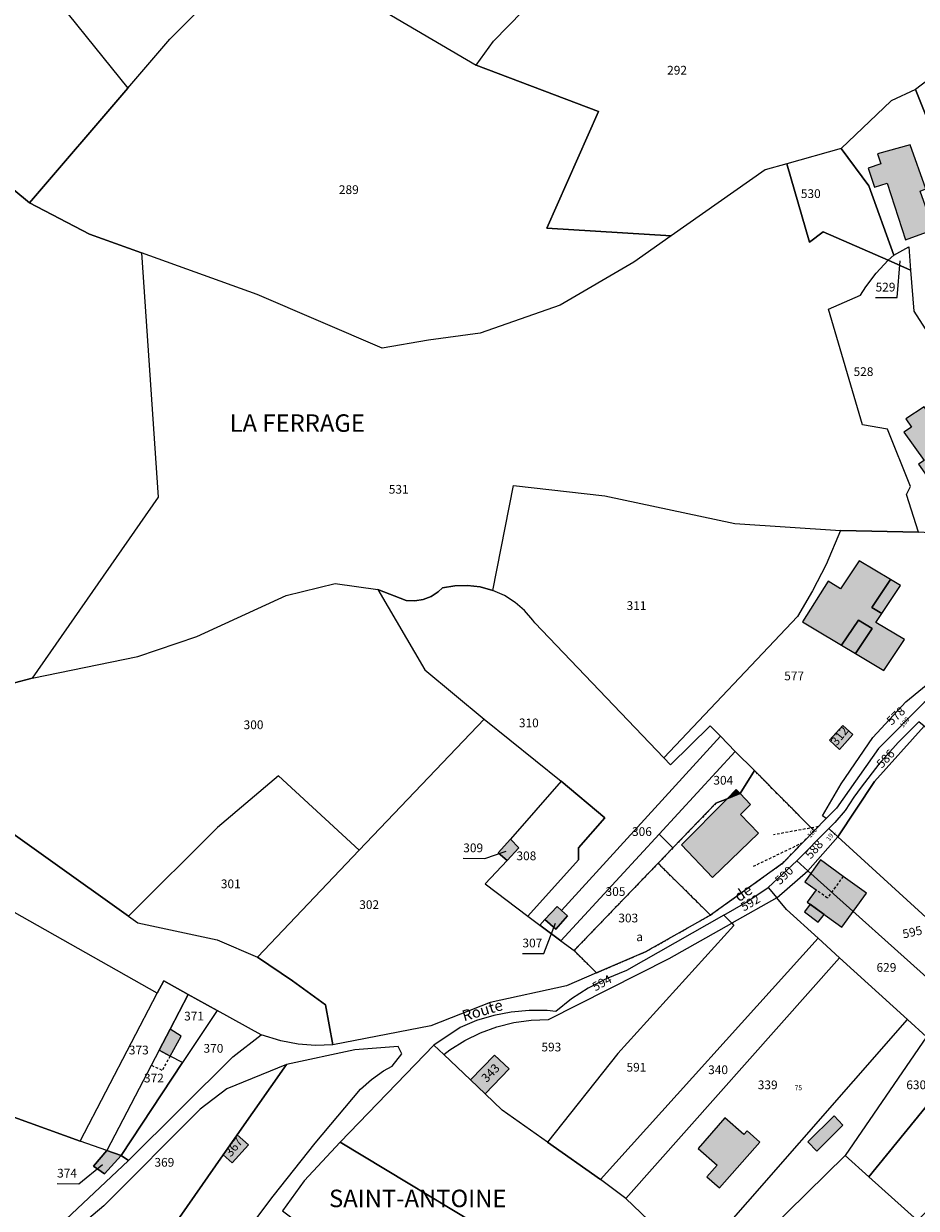
# Model space of a CAD drawing. Units: metres. Extents: x 1032207 to 1037402, y 6306807 to 6314127.
# Drawn here: x 1034983 to 1035188, y 6309828 to 6310100 of the extents above; entities that cross this region are included whole.
import ezdxf
from ezdxf.enums import TextEntityAlignment as Align

# ---------------------------------------------------------------- set-up
doc = ezdxf.new("R2010")
doc.units = ezdxf.units.M
doc.linetypes.add('TOPO1', pattern=[1, 0.6, -0.4])
doc.linetypes.add('TOPO4', pattern=[0.8, 0.5, -0.3])
for name, color, linetype in [('ig_cad_bati_dur', 152, 'CONTINUOUS'), ('ig_cad_bati_dur_hach', 24, 'CONTINUOUS'), ('ig_cad_bati_leger', 215, 'CONTINUOUS'), ('ig_cad_bati_leger_hach', 243, 'CONTINUOUS'), ('ig_cad_detail_lineaire', 252, 'TOPO1'), ('ig_cad_fleche_de_rattachement', 3, 'CONTINUOUS'), ('ig_cad_lieudit_texte', 210, 'CONTINUOUS'), ('ig_cad_nom_voie', 8, 'CONTINUOUS'), ('ig_cad_numero_voie', 40, 'CONTINUOUS'), ('ig_cad_parcel', 3, 'CONTINUOUS'), ('ig_cad_parcel_num', 3, 'CONTINUOUS'), ('ig_cad_sfisc', 2, 'TOPO4'), ('ig_cad_sfisc_texte', 2, 'CONTINUOUS')]:
    doc.layers.add(name, color=color, linetype=linetype)
doc.styles.add('Times New Roman', font='times.ttf')

msp = doc.modelspace()

# ---------------------------------------------------------------- hatches: boundary and pattern name
at = {"layer": 'ig_cad_bati_dur_hach'}
for points in [[(1035181.01, 6310063.03), (1035185.23, 6310050.06), (1035191.72, 6310052.4), (1035188.57, 6310061.19), (1035189.93, 6310061.67), (1035186.29, 6310071.8), (1035178.84, 6310069.69), (1035179.58, 6310067.45), (1035176.68, 6310066.47), (1035178.15, 6310062.07)], [(1035188.22, 6309998.65), (1035191.82, 6309993.58), (1035195.86, 6309996.19), (1035194.37, 6309998.27), (1035198.96, 6310001.23), (1035196.82, 6310004.23), (1035195.52, 6310003.38), (1035189.53, 6310011.82), (1035185.3, 6310009.07), (1035186.65, 6310007.16), (1035184.88, 6310006.01), (1035189.49, 6309999.49)], [(1035164.34, 6309961), (1035170.63, 6309957.22), (1035174.45, 6309963), (1035177.61, 6309961.1), (1035173.8, 6309955.32), (1035180.29, 6309951.43), (1035184.98, 6309958.55), (1035178.49, 6309962.43), (1035179.85, 6309964.5), (1035177.57, 6309965.86), (1035181.79, 6309972.27), (1035174.61, 6309976.59), (1035170.39, 6309970.18), (1035167.55, 6309971.88), (1035161.7, 6309962.58)], [(1035167.81, 6309935.52), (1035170.11, 6309933.4), (1035173.15, 6309936.78), (1035170.87, 6309938.84)], [(1035144.41, 6309922.1), (1035133.96, 6309911.53), (1035141.04, 6309904.04), (1035151.56, 6309914.21), (1035147.48, 6309918.51), (1035149.74, 6309920.78), (1035147.36, 6309923.28)], [(1035144.41, 6309922.1), (1035147.36, 6309923.28), (1035146.49, 6309924.19)], [(1035094.03, 6309907.99), (1035096.73, 6309910.89), (1035094.79, 6309912.86), (1035092.03, 6309909.73)], [(1035165.79, 6309908.1), (1035162.18, 6309903.12), (1035164.78, 6309901.25), (1035162.75, 6309898.45), (1035170.69, 6309892.7), (1035176.32, 6309900.47), (1035170.98, 6309904.33)], [(1035105.48, 6309897.43), (1035102.71, 6309894.45), (1035105.17, 6309892.27), (1035107.87, 6309895.34), (1035106.47, 6309896.56)], [(1035014.37, 6309864.52), (1035016.91, 6309863.2), (1035019.4, 6309867.78), (1035016.89, 6309869.36)], [(1035085.69, 6309857.73), (1035089.02, 6309854.55), (1035094.51, 6309860.25), (1035091.17, 6309863.44)], [(1035164.91, 6309841.43), (1035170.93, 6309847.36), (1035168.91, 6309849.53), (1035162.91, 6309843.61)], [(1035143.92, 6309849.07), (1035137.78, 6309842.08), (1035142.13, 6309838.25), (1035139.8, 6309835.59), (1035142.68, 6309833.03), (1035151.89, 6309843.52), (1035149.01, 6309846.08), (1035148.26, 6309845.23)], [(1035032.23, 6309845.19), (1035029.03, 6309840.6), (1035031.11, 6309838.74), (1035034.82, 6309842.9)], [(1035005.73, 6309840.41), (1035002.44, 6309841.57), (1034999.39, 6309838.03), (1035001.92, 6309836.26)]]:
    msp.add_hatch(color=256, dxfattribs=at).paths.add_polyline_path(points)
at = {"layer": 'ig_cad_bati_leger_hach'}
for points in [[(1035179.85, 6309964.5), (1035184.07, 6309970.91), (1035181.79, 6309972.27), (1035177.57, 6309965.86)], [(1035173.8, 6309955.32), (1035177.61, 6309961.1), (1035174.45, 6309963), (1035170.63, 6309957.22)], [(1035163.39, 6309897.98), (1035162.09, 6309896.22), (1035165.29, 6309893.83), (1035166.64, 6309895.63)]]:
    msp.add_hatch(color=256, dxfattribs=at).paths.add_polyline_path(points)

# ---------------------------------------------------------------- linework, layer by layer
at = {"layer": 'ig_cad_bati_dur'}
for points in [[(1035181.01, 6310063.03), (1035185.23, 6310050.06), (1035191.72, 6310052.4), (1035188.57, 6310061.19), (1035189.93, 6310061.67), (1035186.29, 6310071.8), (1035178.84, 6310069.69), (1035179.58, 6310067.45), (1035176.68, 6310066.47), (1035178.15, 6310062.07)], [(1035188.22, 6309998.65), (1035191.82, 6309993.58), (1035195.86, 6309996.19), (1035194.37, 6309998.27), (1035198.96, 6310001.23), (1035196.82, 6310004.23), (1035195.52, 6310003.38), (1035189.53, 6310011.82), (1035185.3, 6310009.07), (1035186.65, 6310007.16), (1035184.88, 6310006.01), (1035189.49, 6309999.49)], [(1035164.34, 6309961), (1035170.63, 6309957.22), (1035174.45, 6309963), (1035177.61, 6309961.1), (1035173.8, 6309955.32), (1035180.29, 6309951.43), (1035184.98, 6309958.55), (1035178.49, 6309962.43), (1035179.85, 6309964.5), (1035177.57, 6309965.86), (1035181.79, 6309972.27), (1035174.61, 6309976.59), (1035170.39, 6309970.18), (1035167.55, 6309971.88), (1035161.7, 6309962.58)], [(1035167.81, 6309935.52), (1035170.11, 6309933.4), (1035173.15, 6309936.78), (1035170.87, 6309938.84)], [(1035144.41, 6309922.1), (1035133.96, 6309911.53), (1035141.04, 6309904.04), (1035151.56, 6309914.21), (1035147.48, 6309918.51), (1035149.74, 6309920.78), (1035147.36, 6309923.28)], [(1035144.41, 6309922.1), (1035147.36, 6309923.28), (1035146.49, 6309924.19)], [(1035094.03, 6309907.99), (1035096.73, 6309910.89), (1035094.79, 6309912.86), (1035092.03, 6309909.73)], [(1035165.79, 6309908.1), (1035162.18, 6309903.12), (1035164.78, 6309901.25), (1035162.75, 6309898.45), (1035170.69, 6309892.7), (1035176.32, 6309900.47), (1035170.98, 6309904.33)], [(1035105.48, 6309897.43), (1035102.71, 6309894.45), (1035105.17, 6309892.27), (1035107.87, 6309895.34), (1035106.47, 6309896.56)], [(1035014.37, 6309864.52), (1035016.91, 6309863.2), (1035019.4, 6309867.78), (1035016.89, 6309869.36)], [(1035085.69, 6309857.73), (1035089.02, 6309854.55), (1035094.51, 6309860.25), (1035091.17, 6309863.44)], [(1035164.91, 6309841.43), (1035170.93, 6309847.36), (1035168.91, 6309849.53), (1035162.91, 6309843.61)], [(1035143.92, 6309849.07), (1035137.78, 6309842.08), (1035142.13, 6309838.25), (1035139.8, 6309835.59), (1035142.68, 6309833.03), (1035151.89, 6309843.52), (1035149.01, 6309846.08), (1035148.26, 6309845.23)], [(1035032.23, 6309845.19), (1035029.03, 6309840.6), (1035031.11, 6309838.74), (1035034.82, 6309842.9)], [(1035005.73, 6309840.41), (1035002.44, 6309841.57), (1034999.39, 6309838.03), (1035001.92, 6309836.26)]]:
    msp.add_lwpolyline(points, close=True, dxfattribs=at)
at = {"layer": 'ig_cad_bati_leger'}
for points in [[(1035179.85, 6309964.5), (1035184.07, 6309970.91), (1035181.79, 6309972.27), (1035177.57, 6309965.86)], [(1035173.8, 6309955.32), (1035177.61, 6309961.1), (1035174.45, 6309963), (1035170.63, 6309957.22)], [(1035163.39, 6309897.98), (1035162.09, 6309896.22), (1035165.29, 6309893.83), (1035166.64, 6309895.63)]]:
    msp.add_lwpolyline(points, close=True, dxfattribs=at)
at = {"layer": 'ig_cad_detail_lineaire'}
for points in [[(1035165.28, 6309915.72), (1035155.01, 6309913.85)], [(1035161.69, 6309912.03), (1035150.28, 6309906.54)], [(1035170.98, 6309904.33), (1035167.36, 6309899.36), (1035164.78, 6309901.25)], [(1035016.91, 6309863.2), (1035015.07, 6309859.93), (1035012.58, 6309861.07)]]:
    msp.add_lwpolyline(points, dxfattribs=at)
at = {"layer": 'ig_cad_fleche_de_rattachement'}
for points in [[(1035178.4, 6310036.83), (1035183.32, 6310036.8), (1035184.04, 6310045.23)], [(1035084, 6309908.49), (1035088.93, 6309908.46), (1035093.86, 6309910.09)], [(1035097.55, 6309886.71), (1035102.48, 6309886.68), (1035105.12, 6309893.66)], [(1034991.03, 6309834.02), (1034995.98, 6309833.99), (1035001.46, 6309838.36)]]:
    msp.add_lwpolyline(points, dxfattribs=at)
at = {"layer": 'ig_cad_parcel'}
for points in [[(1034899.98, 6310112.74), (1034905.45, 6310102.57), (1034915.87, 6310092.46), (1034949.11, 6310086.85), (1034953.35, 6310086.13), (1034985.9, 6310111.25), (1035007.21, 6310084.75), (1035016.85, 6310095.99), (1035027.64, 6310106.91), (1035038.12, 6310118.1), (1035048.3, 6310129.59), (1035051.31, 6310133.12), (1035060.69, 6310141.71), (1035071.75, 6310125.03), (1035075.4, 6310129.21), (1035087.86, 6310144.15), (1035095.92, 6310154.81), (1035087.67, 6310177.44)], [(1035010.39, 6310047.03), (1034998.47, 6310051.33), (1034984.75, 6310058.53), (1035007.21, 6310084.75), (1035016.85, 6310095.99), (1035027.64, 6310106.91), (1035038.12, 6310118.1), (1035048.3, 6310129.59), (1035051.31, 6310133.12), (1035060.69, 6310141.71), (1035071.75, 6310125.03), (1035057.4, 6310107.4), (1035086.99, 6310089.99), (1035114.96, 6310079.42), (1035103.15, 6310052.72), (1035131.59, 6310050.93), (1035123.02, 6310044.91), (1035106.18, 6310035.07), (1035087.9, 6310028.69), (1035076.03, 6310027.09), (1035065.48, 6310025.21), (1035036.85, 6310037.49)], [(1035075.4, 6310129.21), (1035071.75, 6310125.03), (1035057.4, 6310107.4), (1035086.99, 6310089.99), (1035090.94, 6310095.47), (1035104.46, 6310109.41)], [(1034953.35, 6310086.13), (1034985.9, 6310111.25), (1035007.21, 6310084.75), (1034984.75, 6310058.53), (1034974.32, 6310067.01)], [(1035232.52, 6310057.43), (1035198.15, 6310092.55), (1035187.56, 6310084.44), (1035200.43, 6310052.15), (1035208.89, 6310040.5)], [(1035187.56, 6310084.44), (1035181.98, 6310081.84), (1035170.53, 6310070.92), (1035176.88, 6310062.38), (1035182.55, 6310046.55), (1035185.98, 6310048.45), (1035186.41, 6310043.11), (1035187.16, 6310033.69), (1035190.42, 6310028.57), (1035203.64, 6310026.16), (1035216.6, 6310025.31), (1035225.71, 6310018.24), (1035208.89, 6310040.5), (1035200.43, 6310052.15)], [(1035158.07, 6310067.43), (1035163.24, 6310049.53), (1035166.37, 6310051.85), (1035181.26, 6310045.36), (1035182.55, 6310046.55), (1035176.88, 6310062.38), (1035170.53, 6310070.92)], [(1035158.07, 6310067.43), (1035153.13, 6310066.06), (1035131.59, 6310050.93), (1035123.02, 6310044.91), (1035106.18, 6310035.07), (1035087.9, 6310028.69), (1035076.03, 6310027.09), (1035065.48, 6310025.21), (1035036.85, 6310037.49), (1035010.39, 6310047.03), (1035014.14, 6309991.15), (1034985.34, 6309949.74), (1035009.54, 6309954.66), (1035022.99, 6309959.24), (1035043.47, 6309968.64), (1035054.65, 6309971.38), (1035064.49, 6309969.97), (1035070.96, 6309967.5), (1035072.92, 6309967.38), (1035074.85, 6309967.69), (1035076.67, 6309968.39), (1035078.3, 6309969.48), (1035079.23, 6309970.37), (1035082.09, 6309970.87), (1035084.99, 6309970.94), (1035087.86, 6309970.59), (1035090.77, 6309969.79), (1035095.5, 6309993.78), (1035116.38, 6309991.43), (1035146.14, 6309985.09), (1035170.36, 6309983.51), (1035188.22, 6309983.15), (1035185.49, 6309991.77), (1035186.38, 6309993.58), (1035181.12, 6310006.71), (1035175.38, 6310007.68), (1035167.61, 6310034.13), (1035174.93, 6310037.35), (1035176.13, 6310039.25), (1035178.53, 6310042.44), (1035181.26, 6310045.36), (1035166.37, 6310051.85), (1035163.24, 6310049.53)], [(1035186.41, 6310043.11), (1035181.26, 6310045.36), (1035182.55, 6310046.55), (1035185.98, 6310048.45)], [(1035188.22, 6309983.15), (1035185.49, 6309991.77), (1035186.38, 6309993.58), (1035181.12, 6310006.71), (1035175.38, 6310007.68), (1035167.61, 6310034.13), (1035174.93, 6310037.35), (1035176.13, 6310039.25), (1035178.53, 6310042.44), (1035181.26, 6310045.36), (1035186.41, 6310043.11), (1035187.16, 6310033.69), (1035190.42, 6310028.57), (1035197.67, 6310017.17), (1035210.2, 6309997.47), (1035211.99, 6309991.2), (1035213.15, 6309987.13), (1035214.67, 6309981.86), (1035211.07, 6309982.81), (1035210.31, 6309980.66), (1035203.83, 6309982.22)], [(1035090.77, 6309969.79), (1035095.5, 6309993.78), (1035116.38, 6309991.43), (1035146.14, 6309985.09), (1035170.36, 6309983.51), (1035167.07, 6309975.73), (1035163.97, 6309969.66), (1035160.5, 6309963.79), (1035129.89, 6309931.43), (1035100.38, 6309962.36), (1035099.94, 6309962.97), (1035098.06, 6309965.16), (1035095.86, 6309967.06), (1035093.42, 6309968.61)], [(1034985.34, 6309949.74), (1035009.54, 6309954.66), (1035022.99, 6309959.24), (1035043.47, 6309968.64), (1035054.65, 6309971.38), (1035064.49, 6309969.97), (1035075.2, 6309951.6), (1035088.82, 6309940.34), (1035060.21, 6309910.31), (1035041.71, 6309927.36), (1035027.72, 6309915.56), (1035007.4, 6309895.22), (1034971.08, 6309921.08), (1034947.37, 6309935.75), (1034981.31, 6309948.62)], [(1035090.77, 6309969.79), (1035087.86, 6309970.59), (1035084.99, 6309970.94), (1035082.09, 6309970.87), (1035079.23, 6309970.37), (1035078.3, 6309969.48), (1035076.67, 6309968.39), (1035074.85, 6309967.69), (1035072.92, 6309967.38), (1035070.96, 6309967.5), (1035064.49, 6309969.97), (1035075.2, 6309951.6), (1035088.82, 6309940.34), (1035106.43, 6309926.15), (1035116.39, 6309917.76), (1035110.38, 6309910.86), (1035110.42, 6309908.12), (1035098.81, 6309895.19), (1035101.53, 6309893.18), (1035102.71, 6309894.45), (1035105.48, 6309897.43), (1035106.47, 6309896.56), (1035142.87, 6309936.4), (1035140.53, 6309938.77), (1035131.46, 6309929.84), (1035129.89, 6309931.43), (1035100.38, 6309962.36), (1035099.94, 6309962.97), (1035098.06, 6309965.16), (1035095.86, 6309967.06), (1035093.42, 6309968.61)], [(1035167.08, 6309917.57), (1035166.24, 6309918.2), (1035170.55, 6309925.51), (1035177.75, 6309936.1), (1035185.34, 6309944.29), (1035200.6, 6309956.8), (1035203.13, 6309954.78), (1035189.51, 6309944.16), (1035179.08, 6309933.62), (1035169.42, 6309919.95)], [(1035060.21, 6309910.31), (1035088.82, 6309940.34), (1035106.43, 6309926.15), (1035094.79, 6309912.86), (1035092.03, 6309909.73), (1035094.03, 6309907.99), (1035089.06, 6309902.65), (1035098.81, 6309895.19), (1035101.53, 6309893.18), (1035106.37, 6309889.58), (1035109.36, 6309887.36), (1035114.5, 6309882.25), (1035107.65, 6309879.31), (1035090.17, 6309875.47), (1035076.56, 6309870.12), (1035054.13, 6309865.77), (1035052.44, 6309874.93), (1035044.92, 6309880.45), (1035036.89, 6309885.84)], [(1035169.77, 6309913.4), (1035178.18, 6309926.08), (1035189.5, 6309938.74), (1035188.33, 6309939.68), (1035183.58, 6309935), (1035179.15, 6309930.03), (1035175.06, 6309924.78), (1035173.43, 6309922.49), (1035171.4, 6309919.45), (1035169.04, 6309916.66), (1035167.69, 6309915.32)], [(1035170.87, 6309938.84), (1035173.15, 6309936.78), (1035170.11, 6309933.4), (1035167.81, 6309935.52)], [(1035170.87, 6309938.84), (1035173.15, 6309936.78), (1035170.11, 6309933.4), (1035167.81, 6309935.52)], [(1035232.75, 6309899.04), (1035218.81, 6309911.83), (1035193.24, 6309935.31), (1035189.5, 6309938.74), (1035178.18, 6309926.08), (1035169.77, 6309913.4), (1035199.59, 6309886.16), (1035230.52, 6309857.91), (1035234.61, 6309868.75), (1035238.29, 6309879.74), (1035240.99, 6309888.75)], [(1035146.29, 6309932.95), (1035128.82, 6309913.97), (1035106.37, 6309889.58), (1035101.53, 6309893.18), (1035102.71, 6309894.45), (1035105.17, 6309892.27), (1035107.87, 6309895.34), (1035106.47, 6309896.56), (1035142.87, 6309936.4)], [(1034947.37, 6309935.75), (1034971.08, 6309921.08), (1035007.4, 6309895.22), (1035009.53, 6309893.72), (1035027.65, 6309889.84), (1035036.89, 6309885.84), (1035044.92, 6309880.45), (1035052.44, 6309874.93), (1035054.13, 6309865.77), (1035050.15, 6309865.66), (1035046.18, 6309865.95), (1035042.27, 6309866.67), (1035037.76, 6309868.05), (1035027.65, 6309873.66), (1035021.04, 6309877.33), (1035015.45, 6309880.44), (1035013.96, 6309877.58), (1034981.3, 6309896.06), (1034922.82, 6309930.88), (1034936.97, 6309930.39)], [(1035146.29, 6309932.95), (1035150.65, 6309928.55), (1035147.36, 6309923.28), (1035144.41, 6309922.1), (1035141.86, 6309921.08), (1035132, 6309910.85), (1035128.82, 6309913.97)], [(1035150.65, 6309928.55), (1035164.33, 6309914.74), (1035157.15, 6309907.39), (1035140.58, 6309895.49), (1035125.74, 6309887.08), (1035114.5, 6309882.25), (1035109.36, 6309887.36), (1035128.6, 6309907.33), (1035132, 6309910.85), (1035141.86, 6309921.08), (1035144.41, 6309922.1), (1035147.36, 6309923.28)], [(1035060.21, 6309910.31), (1035041.71, 6309927.36), (1035027.72, 6309915.56), (1035007.4, 6309895.22), (1035009.53, 6309893.72), (1035027.65, 6309889.84), (1035036.89, 6309885.84)], [(1035106.43, 6309926.15), (1035094.79, 6309912.86), (1035096.73, 6309910.89), (1035094.03, 6309907.99), (1035089.06, 6309902.65), (1035098.81, 6309895.19), (1035110.42, 6309908.12), (1035110.38, 6309910.86), (1035116.39, 6309917.76)], [(1035169.77, 6309913.4), (1035162.91, 6309905.63), (1035160.36, 6309907.92), (1035167.69, 6309915.32)], [(1035094.03, 6309907.99), (1035092.03, 6309909.73), (1035094.79, 6309912.86), (1035096.73, 6309910.89)], [(1035106.37, 6309889.58), (1035109.36, 6309887.36), (1035128.6, 6309907.33), (1035132, 6309910.85), (1035128.82, 6309913.97)], [(1035199.59, 6309886.16), (1035169.77, 6309913.4), (1035162.91, 6309905.63), (1035193.06, 6309878.61)], [(1035153.79, 6309901.82), (1035155.77, 6309899.46), (1035162.91, 6309905.63), (1035160.36, 6309907.92)], [(1035170.17, 6309885.71), (1035165.23, 6309890.22), (1035158, 6309896.79), (1035155.77, 6309899.46), (1035162.91, 6309905.63), (1035193.06, 6309878.61), (1035199.83, 6309872.55), (1035194.05, 6309864.88), (1035190.04, 6309867.62), (1035185.68, 6309871.58)], [(1035155.77, 6309899.46), (1035145.46, 6309893.61), (1035143.68, 6309895.44), (1035148.69, 6309898.34), (1035153.79, 6309901.82)], [(1035103.33, 6309843.49), (1035115.41, 6309834.96), (1035165.23, 6309890.22), (1035158, 6309896.79), (1035155.77, 6309899.46), (1035145.46, 6309893.61), (1035145.98, 6309893.08), (1035119.38, 6309863.83)], [(1034981.3, 6309896.06), (1034962.52, 6309869.5), (1034951.25, 6309850.39), (1034972.97, 6309843.33), (1034974.17, 6309845.19), (1034977.44, 6309844.06), (1034981.13, 6309849.19), (1034996.33, 6309843.76), (1035013.96, 6309877.58)], [(1035077.29, 6309865.73), (1035079.54, 6309863.59), (1035080.94, 6309864.64), (1035084.34, 6309866.77), (1035087.93, 6309868.54), (1035091.69, 6309869.92), (1035095.58, 6309870.89), (1035099.54, 6309871.44), (1035103.54, 6309871.58), (1035131.14, 6309885.51), (1035145.46, 6309893.61), (1035143.68, 6309895.44), (1035121.39, 6309882.81), (1035116.71, 6309880.91), (1035112.63, 6309878.77), (1035108.78, 6309876.28), (1035105.17, 6309873.43), (1035103.21, 6309873.6), (1035099.1, 6309873.66), (1035095.01, 6309873.29), (1035090.98, 6309872.5), (1035087.06, 6309871.33), (1035083.28, 6309869.73)], [(1035106.47, 6309896.56), (1035107.87, 6309895.34), (1035105.17, 6309892.27), (1035102.71, 6309894.45), (1035105.48, 6309897.43)], [(1035103.33, 6309843.49), (1035092.91, 6309850.84), (1035089.02, 6309854.55), (1035094.51, 6309860.25), (1035091.17, 6309863.44), (1035085.69, 6309857.73), (1035079.54, 6309863.59), (1035080.94, 6309864.64), (1035084.34, 6309866.77), (1035087.93, 6309868.54), (1035091.69, 6309869.92), (1035095.58, 6309870.89), (1035099.54, 6309871.44), (1035103.54, 6309871.58), (1035131.14, 6309885.51), (1035145.46, 6309893.61), (1035145.98, 6309893.08), (1035119.38, 6309863.83)], [(1035121.23, 6309830.62), (1035115.41, 6309834.96), (1035165.23, 6309890.22), (1035170.17, 6309885.71)], [(1035121.23, 6309830.62), (1035136.76, 6309815.7), (1035185.68, 6309871.58), (1035170.17, 6309885.71)], [(1035002.44, 6309841.57), (1034996.33, 6309843.76), (1035013.96, 6309877.58), (1035015.45, 6309880.44), (1035021.04, 6309877.33), (1035016.89, 6309869.36), (1035014.37, 6309864.52)], [(1035021.04, 6309877.33), (1035027.65, 6309873.66), (1035019.77, 6309861.71), (1035016.91, 6309863.2), (1035014.37, 6309864.52), (1035016.89, 6309869.36)], [(1035005.73, 6309840.41), (1035007.41, 6309839.33), (1035031.28, 6309863.02), (1035037.76, 6309868.05), (1035027.65, 6309873.66), (1035019.77, 6309861.71)], [(1035140.64, 6309812.25), (1035136.76, 6309815.7), (1035185.68, 6309871.58), (1035190.04, 6309867.62), (1035171.47, 6309840.44), (1035153.89, 6309823.19)], [(1035171.47, 6309840.44), (1035176.85, 6309835.59), (1035193.71, 6309856.21), (1035197.12, 6309860.37), (1035194.05, 6309864.88), (1035190.04, 6309867.62)], [(1035032.23, 6309845.19), (1035034.82, 6309842.9), (1035031.11, 6309838.74), (1035029.03, 6309840.6), (1034991.32, 6309786.52), (1035001.54, 6309782.07), (1035006.74, 6309789.25), (1035011.59, 6309796.65), (1035013.05, 6309799.04), (1035018.54, 6309806.1), (1035031.2, 6309818.77), (1035040.49, 6309831.14), (1035050.12, 6309843.28), (1035060.49, 6309855.6), (1035062.99, 6309857.86), (1035065.75, 6309859.79), (1035067.77, 6309860.89), (1035069.92, 6309863.69), (1035069.1, 6309865.39), (1035059.16, 6309864.62), (1035043.52, 6309861.25)], [(1035005.73, 6309840.41), (1035019.77, 6309861.71), (1035016.91, 6309863.2), (1035014.37, 6309864.52), (1035002.44, 6309841.57)], [(1035085.69, 6309857.73), (1035089.02, 6309854.55), (1035094.51, 6309860.25), (1035091.17, 6309863.44)], [(1035032.23, 6309845.19), (1035043.52, 6309861.25), (1035029.92, 6309855.68), (1035023.77, 6309851.06), (1035001.74, 6309828.92), (1034988.51, 6309817.81), (1034985.29, 6309814.49), (1034982.38, 6309810.92), (1034979.81, 6309807.08), (1034979.19, 6309806.02), (1034971.15, 6309795.31), (1034974.7, 6309793.76), (1034991.32, 6309786.52), (1035029.03, 6309840.6)], [(1035176.85, 6309835.59), (1035187.96, 6309825.54), (1035192.14, 6309829.71), (1035193.64, 6309831.2), (1035195.34, 6309829.88), (1035199.54, 6309834.58), (1035209.75, 6309830.12), (1035215.21, 6309838.19), (1035213.74, 6309838.86), (1035193.71, 6309856.21)], [(1034957.4, 6309801.03), (1034968.82, 6309796.48), (1034970, 6309797.06), (1034974.95, 6309806.04), (1034985.25, 6309818.44), (1035007.41, 6309839.33), (1035005.73, 6309840.41), (1035001.92, 6309836.26), (1034999.39, 6309838.03), (1035002.44, 6309841.57), (1034996.33, 6309843.76), (1034981.13, 6309849.19), (1034977.44, 6309844.06), (1034971.68, 6309836.04), (1034965.59, 6309824.43)], [(1035029.03, 6309840.6), (1035031.11, 6309838.74), (1035034.82, 6309842.9), (1035032.23, 6309845.19)], [(1035002.44, 6309841.57), (1034999.39, 6309838.03), (1035001.92, 6309836.26), (1035005.73, 6309840.41)], [(1035091.78, 6309821.86), (1035055.86, 6309843.48), (1035047.62, 6309834.68), (1035042.65, 6309827.75), (1035061.71, 6309813.47), (1035077.45, 6309804.42)], [(1035154.8, 6309799.65), (1035161.54, 6309793.67), (1035174.32, 6309803.76), (1035177.75, 6309800.69), (1035193.31, 6309820.71), (1035187.96, 6309825.54), (1035176.85, 6309835.59), (1035171.47, 6309840.44), (1035153.89, 6309823.19), (1035161.24, 6309816.3), (1035168.52, 6309809.47)]]:
    msp.add_lwpolyline(points, close=True, dxfattribs=at)
for points in [[(1035190.94, 6310104.86), (1035201.72, 6310095.27), (1035198.15, 6310092.55), (1035187.56, 6310084.44), (1035181.98, 6310081.84), (1035170.53, 6310070.92), (1035158.07, 6310067.43), (1035153.13, 6310066.06), (1035131.59, 6310050.93), (1035103.15, 6310052.72), (1035114.96, 6310079.42), (1035086.99, 6310089.99), (1035090.94, 6310095.47), (1035104.46, 6310109.41)], [(1034974.32, 6310067.01), (1034984.75, 6310058.53), (1034998.47, 6310051.33), (1035010.39, 6310047.03), (1035014.14, 6309991.15), (1034985.34, 6309949.74), (1034981.31, 6309948.62)], [(1035188.22, 6309983.15), (1035170.36, 6309983.51), (1035167.07, 6309975.73), (1035163.97, 6309969.66), (1035160.5, 6309963.79), (1035129.89, 6309931.43), (1035131.46, 6309929.84), (1035140.53, 6309938.77), (1035142.87, 6309936.4), (1035146.29, 6309932.95), (1035150.65, 6309928.55), (1035164.33, 6309914.74), (1035167.08, 6309917.57), (1035166.24, 6309918.2), (1035170.55, 6309925.51), (1035177.75, 6309936.1), (1035185.34, 6309944.29), (1035200.6, 6309956.8)], [(1035136.76, 6309815.7), (1035121.23, 6309830.62), (1035115.41, 6309834.96), (1035103.33, 6309843.49), (1035092.91, 6309850.84), (1035089.02, 6309854.55), (1035085.69, 6309857.73), (1035079.54, 6309863.59), (1035077.29, 6309865.73), (1035055.86, 6309843.48), (1035091.78, 6309821.86)]]:
    msp.add_lwpolyline(points, dxfattribs=at)
at = {"layer": 'ig_cad_sfisc'}
for points in [[(1035147.36, 6309923.28), (1035144.41, 6309922.1), (1035141.86, 6309921.08), (1035132, 6309910.85), (1035128.6, 6309907.33), (1035140.58, 6309895.49), (1035157.15, 6309907.39), (1035164.33, 6309914.74), (1035150.65, 6309928.55)], [(1035125.74, 6309887.08), (1035140.58, 6309895.49), (1035128.6, 6309907.33), (1035109.36, 6309887.36), (1035114.5, 6309882.25)]]:
    msp.add_lwpolyline(points, close=True, dxfattribs=at)

# ---------------------------------------------------------------- texts
at = {"layer": 'ig_cad_lieudit_texte', "style": 'Times New Roman'}
for s, p in [('LA FERRAGE', (1035030.53, 6310004.84)), ('SAINT-ANTOINE', (1035053.28, 6309827.37))]:
    msp.add_text(s, height=4, dxfattribs=at).set_placement(p, align=Align.BOTTOM_LEFT)
at = {"layer": 'ig_cad_nom_voie', "style": 'Times New Roman'}
for s, rotation, p in [('de', 33.7, (1035147.56, 6309897.75)), ('Route', 16.4, (1035084.41, 6309870.39))]:
    msp.add_text(s, height=2.5, rotation=rotation, dxfattribs=at).set_placement(p, align=Align.BOTTOM_LEFT)
at = {"layer": 'ig_cad_numero_voie', "style": 'Times New Roman'}
for s, rotation, p in [('180', 52.1, (1035184.99, 6309938.07)), ('186', 48.7, (1035163.72, 6309912.81)), ('191', 54.5, (1035168.14, 6309912.14))]:
    msp.add_text(s, height=1.1, rotation=rotation, dxfattribs=at).set_placement(p, align=Align.BOTTOM_LEFT)
msp.add_text('75', height=1.1, dxfattribs=at).set_placement((1035159.9, 6309855.04), align=Align.BOTTOM_LEFT)
at = {"layer": 'ig_cad_parcel_num', "style": 'Times New Roman'}
for s, p in [('292', (1035130.68, 6310087.23)), ('289', (1035055.54, 6310059.89)), ('530', (1035161.29, 6310058.98)), ('529', (1035178.4, 6310037.58)), ('528', (1035173.36, 6310018.24)), ('531', (1035066.96, 6309991.31)), ('311', (1035121.4, 6309964.69)), ('577', (1035157.48, 6309948.59)), ('300', (1035033.73, 6309937.41)), ('310', (1035096.75, 6309937.84)), ('304', (1035141.26, 6309924.71)), ('306', (1035122.64, 6309912.96)), ('309', (1035084.01, 6309909.24)), ('308', (1035096.19, 6309907.41)), ('301', (1035028.52, 6309901)), ('305', (1035116.59, 6309899.24)), ('302', (1035060.2, 6309896.24)), ('303', (1035119.51, 6309893.18)), ('307', (1035097.56, 6309887.46)), ('629', (1035178.61, 6309881.87)), ('371', (1035020.12, 6309870.73)), ('373', (1035007.46, 6309862.96)), ('370', (1035024.55, 6309863.35)), ('593', (1035101.9, 6309863.65)), ('591', (1035121.38, 6309859.02)), ('340', (1035140.07, 6309858.45)), ('372', (1035010.92, 6309856.55)), ('339', (1035151.43, 6309854.99)), ('630', (1035185.43, 6309855)), ('369', (1035013.32, 6309837.26)), ('374', (1034991.04, 6309834.77))]:
    msp.add_text(s, height=2, dxfattribs=at).set_placement(p, align=Align.BOTTOM_LEFT)
for s, rotation, p in [('578', 43, (1035182.48, 6309938.34)), ('312', 51.3, (1035169.99, 6309933.7)), ('586', 46.5, (1035180.29, 6309928.51)), ('588', 48.6, (1035164.02, 6309907.75)), ('590', 43.9, (1035156.94, 6309901.84)), ('592', 30.3, (1035148.58, 6309895.74)), ('595', 12.5, (1035184.94, 6309889.5)), ('594', 28.6, (1035114.54, 6309877.45)), ('343', 45.5, (1035089.79, 6309856.59)), ('367', 50.9, (1035031.29, 6309839.59))]:
    msp.add_text(s, height=2, rotation=rotation, dxfattribs=at).set_placement(p, align=Align.BOTTOM_LEFT)
at = {"layer": 'ig_cad_sfisc_texte', "style": 'Times New Roman'}
msp.add_text('a', height=2, dxfattribs=at).set_placement((1035123.61, 6309888.89), align=Align.BOTTOM_LEFT)

doc.saveas('drawing.dxf')
